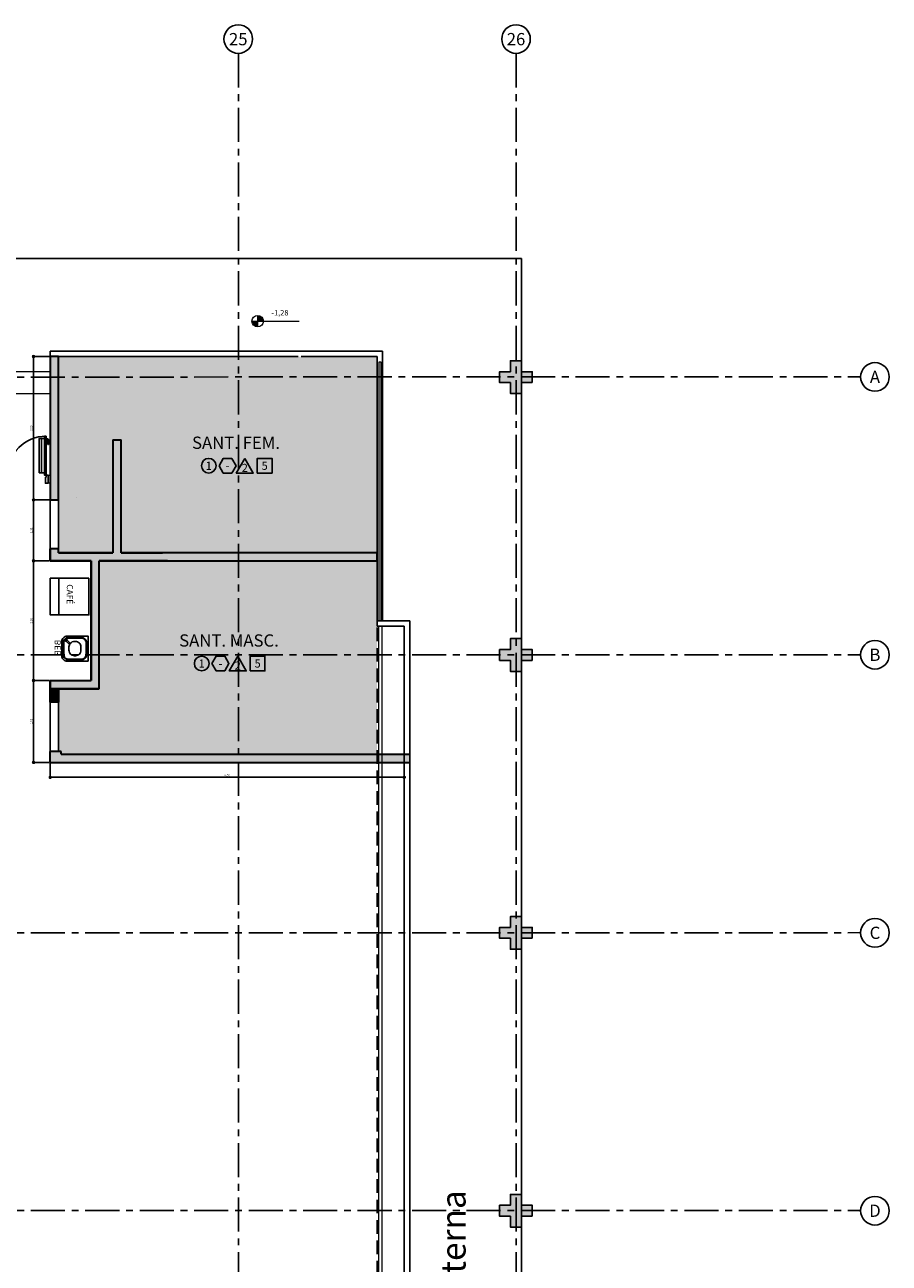
# Model space of a CAD drawing. Units: millimetres. Extents: x 3057 to 3816, y 1209 to 1613.
# Drawn here: x 3182 to 3198, y 1389 to 1411 of the extents above; entities that cross this region are included whole.
import ezdxf
from ezdxf.enums import TextEntityAlignment as Align

# ---------------------------------------------------------------- set-up
doc = ezdxf.new("R2010")
doc.units = ezdxf.units.MM
for name, pattern in [('0149-11_REF-PE$0$HIDDEN2', [4.7625, 3.175, -1.5875]), ('CONTINU', [0]), ('CONTINUO', [0]), ('HIDDEN', [0.375, 0.25, -0.125]), ('PL-POUSO-ARQ-EIXO$0$CENTER', [2, 1.25, -0.25, 0.25, -0.25])]:
    doc.linetypes.add(name, pattern=pattern)
for name, color, linetype in [('0149-11_REF-PE$0$ARQ-detalhe bloco', 1, 'Continuous'), ('0149-11_REF-PE$0$ARQ-equipamentos fixos', 1, 'Continuous'), ('0149-11_REF-PE$0$ARQ-porta construir', 2, 'Continuous'), ('_ARQ_VISTA02', 2, 'Continuous'), ('_PAREDE', 7, 'CONTINUO'), ('ARQ-acabamentos', 1, 'Continuous'), ('ARQ-cota 25', 1, 'Continuous'), ('ARQ-nome do ambiente', 3, 'Continuous'), ('ARQ-PISOS', 9, 'Continuous'), ('ARQ-pisos e azulejos', 8, 'Continuous'), ('BASE ELETRICA', 253, 'Continuous'), ('CONSTRUIR', 12, 'Continuous'), ('E.2', 7, 'CONTINUO'), ('EIXO$0$A-EIXOS-PRI', 252, 'PL-POUSO-ARQ-EIXO$0$CENTER'), ('EIXO$0$G-SIB', 2, 'Continuous'), ('ESCADA', 10, 'Continuous'), ('PAREDE', 84, 'Continuous'), ('PILAR', 143, 'CONTINUO'), ('PROJEÇÃO', 8, 'HIDDEN'), ('S-DIVC', 142, 'Continuous')]:
    doc.layers.add(name, color=color, linetype=linetype)
for name, color, linetype, lineweight in [('Alvenaria', 5, 'Continuous', 30), ('ARQ-GRADIL', 32, 'Continuous', 15), ('contorno parede', 7, 'Continuous', 13), ('VIDRO', 140, 'Continuous', 5)]:
    doc.layers.add(name, color=color, linetype=linetype, lineweight=lineweight)
doc.styles.add('0149-11_REF-PE$0$6075', font='romans.shx', dxfattribs={"height": 0.1125})
doc.styles.add('12075', font='romans.shx', dxfattribs={"height": 0.225})
doc.styles.add('6025', font='romans.shx', dxfattribs={"height": 0.0375})
doc.styles.add('8075', font='romans.shx', dxfattribs={"height": 0.15})
doc.styles.add('PL-POUSO-ARQ-EIXO$0$ARIAL', font='arial.ttf')
doc.styles.add('SIMPLEX', font='simplex', dxfattribs={"height": 0.2})
doc.dimstyles.new('6025', dxfattribs={"dimtxt": 0.0375, "dimasz": 0.1, "dimexe": 0.025, "dimexo": 0.0125, "dimgap": 0.0175, "dimtad": 1, "dimzin": 5, "dimtxsty": '6025', "dimblk": 'DOTSMALL', "dimcen": 0.045, "dimdle": 0.025, "dimclre": 1, "dimclrt": 2, "dimadec": 0, "dimazin": 0, "dimtfac": 1, "dimtmove": 2, "dimatfit": 3, "dimldrblk": 'DOTSMALL', "dimfxl": 0, "dimtolj": 1, "dimtzin": 0, "dimarcsym": 0})

# ---------------------------------------------------------------- blocks, each defined once
blk = doc.blocks.new('PL-POUSO-ARQ-EIXO$0$A_Eixo_id')
blk.add_circle((0, 0), 3.5)
at = {"color": 1, "style": 'PL-POUSO-ARQ-EIXO$0$ARIAL'}
blk.add_attdef('N', text='', height=3, dxfattribs=at).set_placement((0, 0), align=Align.MIDDLE_CENTER)
blk = doc.blocks.new('PAREDES')
at = {"layer": 'PAREDE', "linetype": 'CONTINUO'}
for p, q in [((109352.145, -75684.017), (109351.545, -75684.017)), ((109352.145, -75683.917), (109351.645, -75683.917)), ((109358.145, -75688.967), (109352.045, -75688.967)), ((109358.145, -75688.867), (109355.645, -75688.867)), ((109358.145, -75688.867), (109358.145, -75688.967))]:
    blk.add_line(p, q, dxfattribs=at)
for points in [[(109351.545, -75657.667, 0), (109351.545, -75684.017, 0)], [(109351.645, -75657.767, 0), (109351.645, -75683.917, 0)], [(109352.045, -75684.017, 0), (109352.045, -75688.967, 0)], [(109352.145, -75683.917, 0), (109352.145, -75684.017, 0)], [(109352.145, -75684.017, 0), (109352.145, -75684.017, 0)], [(109352.145, -75684.017, 0), (109352.145, -75684.117, 0)], [(109352.145, -75684.017, 0), (109352.145, -75684.017, 0)], [(109352.145, -75684.017, 0), (109352.145, -75684.117, 0)], [(109352.045, -75684.117, 0), (109352.045, -75688.967, 0)], [(109352.145, -75684.067, 0), (109352.145, -75684.117, 0)], [(109352.145, -75684.067, 0), (109352.145, -75684.117, 0)], [(109352.145, -75684.117, 0), (109352.145, -75684.117, 0)], [(109352.145, -75684.117, 0), (109352.145, -75685.917, 0)], [(109352.145, -75684.117, 0), (109352.145, -75684.117, 0)], [(109352.145, -75684.117, 0), (109352.145, -75685.917, 0)], [(109352.145, -75685.917, 0), (109352.145, -75685.917, 0)], [(109352.145, -75685.917, 0), (109352.145, -75686.017, 0)], [(109352.145, -75685.917, 0), (109352.145, -75685.917, 0)], [(109352.145, -75685.917, 0), (109352.145, -75686.017, 0)], [(109352.145, -75686.017, 0), (109352.145, -75688.867, 0)], [(109352.145, -75686.017, 0), (109352.145, -75686.017, 0)], [(109352.145, -75686.017, 0), (109352.145, -75688.867, 0)], [(109352.145, -75686.017, 0), (109352.145, -75686.017, 0)], [(109353.539, -75688.867, 0), (109352.145, -75688.867, 0)], [(109353.539, -75688.867, 0), (109352.145, -75688.867, 0)], [(109355.545, -75688.867, 0), (109353.595, -75688.867, 0)], [(109355.545, -75688.867, 0), (109353.595, -75688.867, 0)], [(109355.545, -75688.867, 0), (109355.545, -75688.867, 0)], [(109355.645, -75688.867, 0), (109355.545, -75688.867, 0)], [(109355.545, -75688.867, 0), (109355.545, -75688.867, 0)], [(109355.645, -75688.867, 0), (109355.545, -75688.867, 0)], [(109355.645, -75688.867, 0), (109355.645, -75688.867, 0)], [(109355.645, -75688.867, 0), (109355.645, -75688.867, 0)]]:
    blk.add_polyline3d(points, dxfattribs=at)
at = {"layer": 'PROJEÇÃO'}
blk.add_line((109352.145, -75657.767), (109352.145, -75683.917), dxfattribs=at)
at = {"layer": 'VIDRO', "linetype": 'Continuous', "lineweight": 5}
for points in [[(109352.058, -75657.767), (109352.114, -75657.767), (109352.114, -75683.917), (109352.058, -75683.917)], [(109352.075, -75684.017), (109352.108, -75684.017), (109352.108, -75688.767), (109352.075, -75688.767)]]:
    blk.add_lwpolyline(points, close=True, dxfattribs=at)
blk = doc.blocks.new('0149-11_REF-PE$0$bebedouro IBBL BDF')
blk.add_lwpolyline([(-0.36, -0.48), (-0.1, -0.48, 0.414214), (0, -0.38), (0, 0), (-0.46, 0), (-0.46, -0.38, 0.414214)], format="xyb", close=True)
at = {"layer": '0149-11_REF-PE$0$ARQ-detalhe bloco'}
for points in [[(-0.335, -0.455), (-0.125, -0.455, 0.414214), (-0.025, -0.355), (-0.025, -0.125, 0.414214), (-0.125, -0.025), (-0.335, -0.025, 0.414214), (-0.435, -0.125), (-0.435, -0.355, 0.414214)], [(-0.335, -0.445), (-0.125, -0.445, 0.414214), (-0.035, -0.355), (-0.035, -0.125, 0.414214), (-0.125, -0.035), (-0.335, -0.035, 0.414214), (-0.425, -0.125), (-0.425, -0.355, 0.414214)], [(-0.26, -0.35), (-0.2, -0.35, 0.414214), (-0.1, -0.25), (-0.1, -0.23, 0.414214), (-0.2, -0.13), (-0.26, -0.13, 0.414214), (-0.36, -0.23), (-0.36, -0.25, 0.414214)], [(-0.069, -0.391), (-0.119, -0.342, 0.414214), (-0.133, -0.342), (-0.136, -0.345, 0.414214), (-0.136, -0.359), (-0.087, -0.409, 1)]]:
    blk.add_lwpolyline(points, format="xyb", close=True, dxfattribs=at)
blk.add_arc((-0.078, -0.4), 0.02, 173.6822, 96.3178, dxfattribs=at)
at = {"style": '0149-11_REF-PE$0$6075'}
blk.add_text('BEB', height=0.1125, rotation=180, dxfattribs=at).set_placement((-0.067, -0.558), align=Align.MIDDLE_LEFT)
blk = doc.blocks.new('Ind acabamentos 8075_4')
for points in [[(13.16, 21.741), (13.238, 21.606), (13.394, 21.606), (13.472, 21.741), (13.394, 21.876), (13.238, 21.876)], [(13.633, 21.876), (13.789, 21.606), (13.477, 21.606)], [(13.863, 21.606), (14.133, 21.606), (14.133, 21.876), (13.863, 21.876)]]:
    blk.add_lwpolyline(points, close=True)
blk.add_circle((12.972, 21.741), 0.135)
at = {"color": 2, "style": '8075'}
for tag, p in [('PI', (12.972, 21.741)), ('RO', (13.316, 21.741)), ('PP', (13.633, 21.702)), ('TE', (13.998, 21.741))]:
    blk.add_attdef(tag, text='', height=0.15, dxfattribs=at).set_placement(p, align=Align.MIDDLE_CENTER)
at = {"layer": 'ARQ-nome do ambiente', "style": '12075'}
blk.add_attdef('AMBIENTE', text='', height=0.225, dxfattribs=at).set_placement((13.472, 22.051), align=Align.CENTER)
blk = doc.blocks.new('0149-11_REF-PE$0$PM70x2-15 barra PLAN')
for points in [[(0.035, 0.865), (0.035, 0.15), (0.07, 0.15), (0.07, 0.865)], [(1.465, 0.865), (1.465, 0.15), (1.43, 0.15), (1.43, 0.865)], [(0.05, 0.115), (0.035, 0.115), (0.035, 0.15), (0, 0.15), (0, 0), (0.05, 0)], [(1.45, 0.115), (1.465, 0.115), (1.465, 0.15), (1.5, 0.15), (1.5, 0), (1.45, 0)]]:
    blk.add_lwpolyline(points, close=True)
at = {"layer": '0149-11_REF-PE$0$ARQ-detalhe bloco', "ltscale": 0.01}
for p, q in [((-0.005, 0.715), (-0.005, 0.805)), ((0.005, 0.715), (-0.005, 0.715)), ((0.035, 0.815), (0.005, 0.815)), ((0.005, 0.715), (0.005, 0.785)), ((0.035, 0.795), (0.015, 0.795)), ((1.465, 0.815), (1.495, 0.815)), ((1.465, 0.795), (1.485, 0.795)), ((1.495, 0.715), (1.495, 0.785)), ((1.495, 0.715), (1.505, 0.715)), ((1.505, 0.715), (1.505, 0.805))]:
    blk.add_line(p, q, dxfattribs=at)
at = {"layer": '0149-11_REF-PE$0$ARQ-detalhe bloco'}
for p, q in [((0.123, 0.19), (0.123, 0.825)), ((1.388, 0.19), (1.388, 0.825))]:
    blk.add_line(p, q, dxfattribs=at)
for points in [[(0.165, 0.19), (0.165, 0.825), (0.07, 0.825), (0.07, 0.19)], [(1.43, 0.19), (1.43, 0.825), (1.335, 0.825), (1.335, 0.19)]]:
    blk.add_lwpolyline(points, close=True, dxfattribs=at)
at = {"layer": '0149-11_REF-PE$0$ARQ-detalhe bloco', "ltscale": 0.01}
for centre, start, end in [((0.005, 0.805), 90, 180), ((0.015, 0.785), 90, 180), ((1.485, 0.785), 0, 90), ((1.495, 0.805), 0, 90)]:
    blk.add_arc(centre, 0.01, start, end, dxfattribs=at)
at = {"layer": '0149-11_REF-PE$0$ARQ-detalhe bloco', "linetype": '0149-11_REF-PE$0$HIDDEN2'}
for centre, start, end in [((0.035, 0.15), 0, 90), ((1.465, 0.15), 90, 180)]:
    blk.add_arc(centre, 0.715, start, end, dxfattribs=at)
blk = doc.blocks.new('BLOCOPILARES')
at = {"layer": 'PILAR', "color": 6, "linetype": 'Continuous'}
for points in [[(673026.188, 7696240.4, 0), (673026.388, 7696240.4, 0), (673026.388, 7696240.6, 0), (673026.588, 7696240.6, 0), (673026.588, 7696240.4, 0), (673026.788, 7696240.4, 0), (673026.788, 7696240.2, 0), (673026.588, 7696240.2, 0), (673026.588, 7696240, 0), (673026.388, 7696240, 0), (673026.388, 7696240.2, 0), (673026.188, 7696240.2, 0)], [(673026.188, 7696235.3, 0), (673026.388, 7696235.3, 0), (673026.388, 7696235.5, 0), (673026.588, 7696235.5, 0), (673026.588, 7696235.3, 0), (673026.788, 7696235.3, 0), (673026.788, 7696235.1, 0), (673026.588, 7696235.1, 0), (673026.588, 7696234.9, 0), (673026.388, 7696234.9, 0), (673026.388, 7696235.1, 0), (673026.188, 7696235.1, 0)], [(673026.188, 7696230.2, 0), (673026.388, 7696230.2, 0), (673026.388, 7696230.4, 0), (673026.588, 7696230.4, 0), (673026.588, 7696230.2, 0), (673026.788, 7696230.2, 0), (673026.788, 7696230, 0), (673026.588, 7696230, 0), (673026.588, 7696229.8, 0), (673026.388, 7696229.8, 0), (673026.388, 7696230, 0), (673026.188, 7696230, 0)], [(673026.188, 7696225.1, 0), (673026.388, 7696225.1, 0), (673026.388, 7696225.3, 0), (673026.588, 7696225.3, 0), (673026.588, 7696225.1, 0), (673026.788, 7696225.1, 0), (673026.788, 7696224.9, 0), (673026.588, 7696224.9, 0), (673026.588, 7696224.7, 0), (673026.388, 7696224.7, 0), (673026.388, 7696224.9, 0), (673026.188, 7696224.9, 0)]]:
    blk.add_polyline3d(points, close=True, dxfattribs=at)
blk = doc.blocks.new('SOPILARES')
at = {"layer": 'E.2', "color": 7, "lineweight": 5}
blk.add_blockref('BLOCOPILARES', (-563676.893, -7770101.201), dxfattribs=at)
blk = doc.blocks.new('_DotSmall')
at = {"layer": 'contorno parede', "color": 0, "const_width": 0.5}
blk.add_lwpolyline([(-0.0625, 0, 1), (0.0625, 0, 1)], format="xyb", close=True, dxfattribs=at)
blk = doc.blocks.new('*D102')
at = {"layer": 'ARQ-cota 25', "color": 1, "lineweight": -2}
for p, q in [((3182.147, 1397.884), (3182.147, 1397.599)), ((3188.647, 1397.884), (3188.647, 1397.599))]:
    blk.add_line(p, q, dxfattribs=at)
at = {"layer": 'ARQ-cota 25', "color": 0, "lineweight": -2}
blk.add_line((3182.122, 1397.624), (3188.672, 1397.624), dxfattribs=at)
at = {"layer": 'Defpoints', "color": 0}
for p in [(3182.147, 1397.897), (3188.647, 1397.897), (3188.647, 1397.624)]:
    blk.add_point(p, dxfattribs=at)
at = {"layer": 'ARQ-cota 25', "color": 0, "lineweight": -2, "xscale": 0.1, "yscale": 0.1, "zscale": 0.1, "rotation": 180}
blk.add_blockref('_DotSmall', (3182.147, 1397.624), dxfattribs=at)
at = {"layer": 'ARQ-cota 25', "color": 0, "lineweight": -2, "xscale": 0.1, "yscale": 0.1, "zscale": 0.1}
blk.add_blockref('_DotSmall', (3188.647, 1397.624), dxfattribs=at)
at = {"layer": 'ARQ-cota 25', "color": 2, "insert": (3185.397, 1397.664), "char_height": 0.0375, "attachment_point": 5, "style": '6025'}
blk.add_mtext('\\A1;6,50', dxfattribs=at)
blk = doc.blocks.new('*D103')
at = {"layer": 'ARQ-cota 25', "color": 1, "lineweight": -2}
for p, q in [((3182.135, 1405.347), (3181.815, 1405.347)), ((3182.135, 1402.716), (3181.815, 1402.716))]:
    blk.add_line(p, q, dxfattribs=at)
at = {"layer": 'ARQ-cota 25', "color": 0, "lineweight": -2}
blk.add_line((3181.84, 1405.372), (3181.84, 1402.691), dxfattribs=at)
at = {"layer": 'Defpoints', "color": 0}
for p in [(3182.147, 1405.347), (3181.84, 1402.716), (3182.147, 1402.716)]:
    blk.add_point(p, dxfattribs=at)
at = {"layer": 'ARQ-cota 25', "color": 0, "lineweight": -2, "xscale": 0.1, "yscale": 0.1, "zscale": 0.1}
for p, rotation in [((3181.84, 1405.347), 90), ((3181.84, 1402.716), 270)]:
    blk.add_blockref('_DotSmall', p, dxfattribs=dict(at, rotation=rotation))
at = {"layer": 'ARQ-cota 25', "color": 2, "insert": (3181.8, 1404.031), "char_height": 0.0375, "attachment_point": 5, "rotation": 90, "style": '6025'}
blk.add_mtext('\\A1;2,63', dxfattribs=at)
blk = doc.blocks.new('*D104')
at = {"layer": 'ARQ-cota 25', "color": 1, "lineweight": -2}
for p, q in [((3182.135, 1402.716), (3181.815, 1402.716)), ((3182.135, 1401.597), (3181.815, 1401.597))]:
    blk.add_line(p, q, dxfattribs=at)
at = {"layer": 'ARQ-cota 25', "color": 0, "lineweight": -2}
blk.add_line((3181.84, 1402.741), (3181.84, 1401.572), dxfattribs=at)
at = {"layer": 'Defpoints', "color": 0}
for p in [(3182.147, 1402.716), (3181.84, 1401.597), (3182.147, 1401.597)]:
    blk.add_point(p, dxfattribs=at)
at = {"layer": 'ARQ-cota 25', "color": 0, "lineweight": -2, "xscale": 0.1, "yscale": 0.1, "zscale": 0.1}
for p, rotation in [((3181.84, 1402.716), 90), ((3181.84, 1401.597), 270)]:
    blk.add_blockref('_DotSmall', p, dxfattribs=dict(at, rotation=rotation))
at = {"layer": 'ARQ-cota 25', "color": 2, "insert": (3181.8, 1402.156), "char_height": 0.0375, "attachment_point": 5, "rotation": 90, "style": '6025'}
blk.add_mtext('\\A1;1,12', dxfattribs=at)
blk = doc.blocks.new('*D105')
at = {"layer": 'ARQ-cota 25', "color": 1, "lineweight": -2}
for p, q in [((3182.135, 1401.597), (3181.815, 1401.597)), ((3182.135, 1399.401), (3181.815, 1399.401))]:
    blk.add_line(p, q, dxfattribs=at)
at = {"layer": 'ARQ-cota 25', "color": 0, "lineweight": -2}
blk.add_line((3181.84, 1401.622), (3181.84, 1399.376), dxfattribs=at)
at = {"layer": 'Defpoints', "color": 0}
for p in [(3182.147, 1401.597), (3181.84, 1399.401), (3182.147, 1399.401)]:
    blk.add_point(p, dxfattribs=at)
at = {"layer": 'ARQ-cota 25', "color": 0, "lineweight": -2, "xscale": 0.1, "yscale": 0.1, "zscale": 0.1}
for p, rotation in [((3181.84, 1401.597), 90), ((3181.84, 1399.401), 270)]:
    blk.add_blockref('_DotSmall', p, dxfattribs=dict(at, rotation=rotation))
at = {"layer": 'ARQ-cota 25', "color": 2, "insert": (3181.8, 1400.499), "char_height": 0.0375, "attachment_point": 5, "rotation": 90, "style": '6025'}
blk.add_mtext('\\A1;2,20', dxfattribs=at)
blk = doc.blocks.new('*D55')
at = {"layer": 'ARQ-cota 25', "color": 1, "lineweight": -2}
for p, q in [((3182.135, 1399.401), (3181.815, 1399.401)), ((3182.135, 1397.897), (3181.815, 1397.897))]:
    blk.add_line(p, q, dxfattribs=at)
at = {"layer": 'ARQ-cota 25', "color": 0, "lineweight": -2}
blk.add_line((3181.84, 1397.872), (3181.84, 1399.426), dxfattribs=at)
at = {"layer": 'Defpoints', "color": 0}
for p in [(3181.84, 1399.401), (3182.147, 1399.401), (3182.147, 1397.897)]:
    blk.add_point(p, dxfattribs=at)
at = {"layer": 'ARQ-cota 25', "color": 0, "lineweight": -2, "xscale": 0.1, "yscale": 0.1, "zscale": 0.1}
for p, rotation in [((3181.84, 1399.401), 90), ((3181.84, 1397.897), 270)]:
    blk.add_blockref('_DotSmall', p, dxfattribs=dict(at, rotation=rotation))
at = {"layer": 'ARQ-cota 25', "color": 2, "insert": (3181.8, 1398.649), "char_height": 0.0375, "attachment_point": 5, "rotation": 90, "style": '6025'}
blk.add_mtext('\\A1;1,50', dxfattribs=at)

msp = doc.modelspace()

# ---------------------------------------------------------------- hatches: boundary and pattern name
at = {"layer": 'ARQ-GRADIL'}
h = msp.add_hatch(color=253, dxfattribs=at)
h.dxf.hatch_style = 1
h.paths.add_polyline_path([(3188.147, 1405.347), (3185.604, 1405.347), (3185.604, 1404.971), (3188.147, 1404.972)])
h.paths.add_polyline_path([(3185.604, 1405.347), (3182.297, 1405.347), (3182.297, 1404.971), (3185.604, 1404.971)])
h.paths.add_polyline_path([(3185.604, 1404.971), (3182.297, 1404.971), (3182.297, 1401.747), (3183.297, 1401.747), (3183.297, 1403.819), (3183.447, 1403.819), (3183.447, 1401.747), (3184.207, 1401.747), (3185.604, 1401.747)])
h.paths.add_polyline_path([(3188.147, 1404.972), (3185.604, 1404.971), (3185.604, 1401.747), (3188.147, 1401.747)])
h.paths.add_polyline_path([(3188.147, 1401.597), (3185.604, 1401.597), (3185.604, 1399.871), (3188.147, 1399.872)])
h.paths.add_polyline_path([(3185.604, 1401.597), (3183.447, 1401.597), (3183.047, 1401.597), (3183.047, 1399.871), (3185.604, 1399.871)])
h.paths.add_polyline_path([(3185.604, 1399.871), (3183.047, 1399.871), (3183.047, 1399.251), (3182.297, 1399.251), (3182.297, 1398.101), (3182.347, 1398.101), (3182.347, 1398.047), (3185.604, 1398.047)])
h.paths.add_polyline_path([(3188.147, 1399.872), (3185.604, 1399.871), (3185.604, 1398.047), (3188.147, 1398.047)])
at = {"layer": 'CONSTRUIR', "lineweight": 5}
h = msp.add_hatch(color=1, dxfattribs=at)
h.paths.add_polyline_path([(3185.956, 1406.101), (3185.956, 1405.996), (3186.061, 1405.996, 0.414214)])
h.paths.add_polyline_path([(3185.851, 1405.996, 0.414214), (3185.956, 1405.891), (3185.956, 1405.996)])
at = {"layer": 'PROJEÇÃO'}
for points in [[(3190.997, 1404.869), (3190.797, 1404.869), (3190.797, 1404.669), (3190.597, 1404.669), (3190.597, 1404.869), (3190.397, 1404.869), (3190.397, 1405.069), (3190.597, 1405.069), (3190.597, 1405.269), (3190.797, 1405.269), (3190.797, 1405.069), (3190.997, 1405.069)], [(3190.997, 1399.769), (3190.797, 1399.769), (3190.797, 1399.569), (3190.597, 1399.569), (3190.597, 1399.769), (3190.397, 1399.769), (3190.397, 1399.969), (3190.597, 1399.969), (3190.597, 1400.169), (3190.797, 1400.169), (3190.797, 1399.969), (3190.997, 1399.969)], [(3190.997, 1394.669), (3190.797, 1394.669), (3190.797, 1394.469), (3190.597, 1394.469), (3190.597, 1394.669), (3190.397, 1394.669), (3190.397, 1394.869), (3190.597, 1394.869), (3190.597, 1395.069), (3190.797, 1395.069), (3190.797, 1394.869), (3190.997, 1394.869)], [(3190.997, 1389.569), (3190.797, 1389.569), (3190.797, 1389.369), (3190.597, 1389.369), (3190.597, 1389.569), (3190.397, 1389.569), (3190.397, 1389.769), (3190.597, 1389.769), (3190.597, 1389.969), (3190.797, 1389.969), (3190.797, 1389.769), (3190.997, 1389.769)]]:
    msp.add_hatch(color=252, dxfattribs=at).paths.add_polyline_path(points)
at = {"layer": 'S-DIVC'}
h = msp.add_hatch(color=256, dxfattribs=at)
h.dxf.hatch_style = 1
h.paths.add_polyline_path([(3182.297, 1405.347), (3182.147, 1405.347), (3182.147, 1402.716), (3182.297, 1402.716)])
h.paths.add_polyline_path([(3188.147, 1401.747), (3183.447, 1401.747), (3183.447, 1403.819), (3183.297, 1403.819), (3183.297, 1401.747), (3182.297, 1401.747), (3182.297, 1401.816), (3182.147, 1401.816), (3182.147, 1401.747), (3182.147, 1401.597), (3182.897, 1401.597), (3182.897, 1399.401), (3182.147, 1399.401), (3182.147, 1399.251), (3182.297, 1399.251), (3183.047, 1399.251), (3183.047, 1401.597), (3184.297, 1401.597), (3188.147, 1401.597)])
h = msp.add_hatch(color=256, dxfattribs=at)
h.dxf.hatch_style = 1
h.paths.add_polyline_path([(3182.147, 1399.251), (3182.297, 1399.251), (3182.297, 1399.001), (3182.147, 1399.001)])
h = msp.add_hatch(color=256, dxfattribs=at)
h.dxf.hatch_style = 1
h.paths.add_polyline_path([(3188.284, 1398.047), (3188.747, 1398.047), (3188.747, 1397.897), (3188.284, 1397.897)])
h.paths.add_polyline_path([(3188.226, 1398.047), (3188.284, 1398.047), (3188.284, 1397.897), (3188.226, 1397.897)])
h.paths.add_polyline_path([(3182.147, 1398.101), (3182.347, 1398.101), (3182.347, 1398.047), (3188.226, 1398.047), (3188.226, 1397.897), (3182.147, 1397.897)])

# ---------------------------------------------------------------- linework, layer by layer
for p, q in [((3190.797, 1407.147), (3165.097, 1407.147)), ((3190.797, 1369.169), (3190.797, 1407.147))]:
    msp.add_line(p, q)
at = {"layer": '_ARQ_VISTA02', "lineweight": 5}
for p, q in [((3182.109, 1403.17), (3182.147, 1403.17)), ((3182.147, 1403.02), (3182.109, 1403.02))]:
    msp.add_line(p, q, dxfattribs=at)
at = {"layer": 'Alvenaria'}
for p, q in [((3183.297, 1403.819), (3183.297, 1401.747)), ((3183.297, 1403.819), (3183.297, 1401.747)), ((3183.297, 1403.819), (3183.447, 1403.819)), ((3183.447, 1401.747), (3183.447, 1403.819)), ((3182.147, 1402.716), (3182.197, 1402.716)), ((3182.197, 1402.716), (3182.197, 1402.716)), ((3182.197, 1402.716), (3182.297, 1402.716)), ((3182.147, 1401.597), (3182.147, 1401.816)), ((3182.147, 1401.747), (3182.147, 1401.597)), ((3182.897, 1401.597), (3182.147, 1401.597)), ((3182.147, 1401.597), (3182.897, 1401.597)), ((3182.297, 1401.747), (3183.297, 1401.747)), ((3183.297, 1401.747), (3182.297, 1401.747)), ((3182.897, 1399.401), (3182.897, 1401.597)), ((3182.897, 1401.597), (3182.897, 1399.401)), ((3184.297, 1401.597), (3183.047, 1401.597)), ((3183.047, 1401.597), (3184.297, 1401.597)), ((3183.047, 1399.251), (3183.047, 1401.597)), ((3183.447, 1401.747), (3184.207, 1401.747)), ((3184.207, 1401.747), (3183.447, 1401.747)), ((3184.297, 1401.597), (3188.147, 1401.597)), ((3188.147, 1401.747), (3184.418, 1401.747)), ((3186.333, 1401.748), (3188.147, 1401.747)), ((3182.147, 1399.251), (3182.147, 1399.401)), ((3182.147, 1399.401), (3182.147, 1399.251)), ((3182.147, 1399.401), (3182.897, 1399.401)), ((3182.147, 1399.251), (3182.347, 1399.251)), ((3183.047, 1399.251), (3182.147, 1399.251)), ((3182.147, 1399.251), (3183.047, 1399.251)), ((3182.347, 1398.101), (3182.147, 1398.101)), ((3182.147, 1397.897), (3182.147, 1398.101)), ((3182.147, 1397.897), (3188.747, 1397.897)), ((3182.347, 1398.047), (3182.347, 1398.101)), ((3182.347, 1398.047), (3188.747, 1398.047))]:
    msp.add_line(p, q, dxfattribs=at)
at = {"layer": 'Alvenaria', "elevation": 0}
msp.add_lwpolyline([(3182.297, 1402.716), (3182.297, 1405.347), (3182.147, 1405.347), (3182.147, 1402.716)], close=True, dxfattribs=at)
msp.add_lwpolyline([(3182.297, 1401.747), (3182.297, 1401.816), (3182.147, 1401.816), (3182.147, 1401.747)], dxfattribs=at)
at = {"layer": 'Alvenaria'}
msp.add_lwpolyline([(3183.447, 1401.597), (3188.147, 1401.597), (3188.147, 1401.747), (3183.447, 1401.747)], dxfattribs=at)
msp.add_lwpolyline([(3182.297, 1399.001), (3182.147, 1399.001), (3182.147, 1399.251), (3182.297, 1399.251)], close=True, dxfattribs=at)
at = {"layer": 'ARQ-PISOS', "color": 252}
for p, q in [((3182.147, 1401.816), (3182.147, 1402.716)), ((3182.297, 1401.816), (3182.298, 1402.716)), ((3182.147, 1398.101), (3182.147, 1399.001)), ((3182.297, 1398.101), (3182.297, 1399.001))]:
    msp.add_line(p, q, dxfattribs=at)
at = {"layer": 'ARQ-pisos e azulejos'}
msp.add_line((3182.629, 1402.755, 0), (3182.629, 1402.755, 0), dxfattribs=at)
at = {"layer": 'BASE ELETRICA'}
msp.add_line((3182.306, 1400.604), (3182.306, 1401.278), dxfattribs=at)
msp.add_lwpolyline([(3182.857, 1401.278), (3182.147, 1401.278), (3182.147, 1400.604), (3182.857, 1400.604)], close=True, dxfattribs=at)
at = {"layer": 'CONSTRUIR', "color": 1, "lineweight": 5}
for p, q in [((3185.956, 1405.891), (3185.956, 1406.101)), ((3185.851, 1405.996), (3186.717, 1405.994))]:
    msp.add_line(p, q, dxfattribs=at)
msp.add_circle((3185.956, 1405.996), 0.105, dxfattribs=at)
at = {"layer": 'EIXO$0$A-EIXOS-PRI', "ltscale": 0.5}
for p, q in [((3185.604, 1410.911), (3185.604, 1340.352)), ((3190.704, 1410.911), (3190.704, 1340.352)), ((3160.791, 1404.968), (3197.026, 1404.973)), ((3160.791, 1399.868), (3197.026, 1399.873)), ((3160.791, 1394.768), (3197.026, 1394.773)), ((3160.791, 1389.668), (3197.026, 1389.673))]:
    msp.add_line(p, q, dxfattribs=at)
at = {"layer": 'ESCADA', "color": 12, "lineweight": 15}
for p, q in [((3180.597, 1405.07), (3182.147, 1405.07)), ((3180.597, 1404.67), (3182.147, 1404.67))]:
    msp.add_line(p, q, dxfattribs=at)

# ---------------------------------------------------------------- block references
at = {"layer": '0149-11_REF-PE$0$ARQ-equipamentos fixos', "xscale": -1, "rotation": 270}
msp.add_blockref('0149-11_REF-PE$0$bebedouro IBBL BDF', (3182.841, 1400.216), dxfattribs=at)
at = {"layer": '0149-11_REF-PE$0$ARQ-porta construir', "xscale": -1}
msp.add_blockref('0149-11_REF-PE$0$PM70x2-15 barra PLAN', (3182.109, 1403.02), dxfattribs=at)
at = {"layer": 'Alvenaria', "rotation": 180}
msp.add_blockref('PAREDES', (112540.292, -74283.52), dxfattribs=at)
at = {"layer": 'ARQ-acabamentos'}
for p, values in [((3172.086, 1381.601), {'AMBIENTE': 'SANT. FEM.', 'PI': '1', 'RO': '-', 'PP': '2', 'TE': '5'}), ((3171.957, 1377.972), {'AMBIENTE': 'SANT. MASC.', 'PI': '1', 'RO': '-', 'PP': '2', 'TE': '5'})]:
    msp.add_blockref('Ind acabamentos 8075_4', p, dxfattribs=at).add_auto_attribs(values)
at = {"layer": 'EIXO$0$G-SIB'}
ref = msp.add_blockref('PL-POUSO-ARQ-EIXO$0$A_Eixo_id', (3185.599, 1411.173), dxfattribs=dict(at, xscale=0.075, yscale=0.075, zscale=0.075, rotation=90.00000112775847))
ref.add_attrib('N', '25', dxfattribs={"layer": '0', "color": 1, "height": 0.225, "rotation": 0, "style": 'PL-POUSO-ARQ-EIXO$0$ARIAL'}).set_placement((3185.599, 1411.172), align=Align.MIDDLE_CENTER)
ref = msp.add_blockref('PL-POUSO-ARQ-EIXO$0$A_Eixo_id', (3190.699, 1411.173), dxfattribs=dict(at, xscale=0.075, yscale=0.075, zscale=0.075, rotation=90.00000112775847))
ref.add_attrib('N', '26', dxfattribs={"layer": '0', "color": 1, "height": 0.225, "rotation": 0, "style": 'PL-POUSO-ARQ-EIXO$0$ARIAL'}).set_placement((3190.699, 1411.172), align=Align.MIDDLE_CENTER)
ref = msp.add_blockref('PL-POUSO-ARQ-EIXO$0$A_Eixo_id', (3197.289, 1404.973), dxfattribs=dict(at, xscale=0.07500000000000001, yscale=0.07500000000000001, zscale=0.07500000000000001, rotation=89.99999887223325))
ref.add_attrib('N', 'A', dxfattribs={"layer": '0', "color": 1, "height": 0.225, "rotation": 360, "style": 'PL-POUSO-ARQ-EIXO$0$ARIAL'}).set_placement((3197.289, 1404.973), align=Align.MIDDLE_CENTER)
ref = msp.add_blockref('PL-POUSO-ARQ-EIXO$0$A_Eixo_id', (3197.289, 1399.873), dxfattribs=dict(at, xscale=0.07500000000000001, yscale=0.07500000000000001, zscale=0.07500000000000001, rotation=89.99999887223325))
ref.add_attrib('N', 'B', dxfattribs={"layer": '0', "color": 1, "height": 0.225, "rotation": 360, "style": 'PL-POUSO-ARQ-EIXO$0$ARIAL'}).set_placement((3197.289, 1399.873), align=Align.MIDDLE_CENTER)
ref = msp.add_blockref('PL-POUSO-ARQ-EIXO$0$A_Eixo_id', (3197.289, 1394.77), dxfattribs=dict(at, xscale=0.07500000000000001, yscale=0.07500000000000001, zscale=0.07500000000000001, rotation=89.99999887223325))
ref.add_attrib('N', 'C', dxfattribs={"layer": '0', "color": 1, "height": 0.225, "rotation": 360, "style": 'PL-POUSO-ARQ-EIXO$0$ARIAL'}).set_placement((3197.289, 1394.77), align=Align.MIDDLE_CENTER)
ref = msp.add_blockref('PL-POUSO-ARQ-EIXO$0$A_Eixo_id', (3197.289, 1389.67), dxfattribs=dict(at, xscale=0.07500000000000001, yscale=0.07500000000000001, zscale=0.07500000000000001, rotation=89.99999887223325))
ref.add_attrib('N', 'D', dxfattribs={"layer": '0', "color": 1, "height": 0.225, "rotation": 360, "style": 'PL-POUSO-ARQ-EIXO$0$ARIAL'}).set_placement((3197.289, 1389.67), align=Align.MIDDLE_CENTER)
at = {"layer": 'PILAR', "color": 7, "linetype": 'CONTINU', "lineweight": 5, "rotation": 180}
msp.add_blockref('SOPILARES', (112540.292, -72471.232), dxfattribs=at)

# ---------------------------------------------------------------- texts
at = {"layer": '_PAREDE', "color": 1, "style": 'SIMPLEX'}
msp.add_text('circulação externa', height=0.45, rotation=90, dxfattribs=at).set_placement((3189.773, 1384.776))
at = {"layer": 'BASE ELETRICA', "style": '0149-11_REF-PE$0$6075'}
msp.add_text('CAFÉ', height=0.1125, rotation=270, dxfattribs=at).set_placement((3182.508, 1401.167), align=Align.MIDDLE_LEFT)
at = {"layer": 'CONSTRUIR', "color": 1, "lineweight": 5, "insert": (3186.521, 1406.07), "char_height": 0.1, "width": 0.08694, "attachment_point": 9, "style": 'SIMPLEX'}
msp.add_mtext('-1,28', dxfattribs=at)

# ---------------------------------------------------------------- dimensions: what is measured, and where the dimension line sits
at = {"layer": 'ARQ-cota 25'}
for base, p1, p2, picture, middle in [((3181.84, 1402.716), (3182.147, 1405.347), (3182.147, 1402.716), '*D103', (3181.8, 1404.031)), ((3181.84, 1401.597), (3182.147, 1402.716), (3182.147, 1401.597), '*D104', (3181.8, 1402.156)), ((3181.84, 1399.401), (3182.147, 1401.597), (3182.147, 1399.401), '*D105', (3181.8, 1400.499)), ((3181.84, 1399.401), (3182.147, 1397.897), (3182.147, 1399.401), '*D55', (3181.8, 1398.649))]:
    dim = msp.add_linear_dim(base=base, p1=p1, p2=p2, angle=90, dimstyle='6025', dxfattribs=at)
    dim.commit()
    dim.dimension.update_dxf_attribs({"geometry": picture, "text_midpoint": middle})
dim = msp.add_linear_dim(base=(3188.647, 1397.624), p1=(3182.147, 1397.897), p2=(3188.647, 1397.897), dimstyle='6025', dxfattribs=at)
dim.commit()
dim.dimension.update_dxf_attribs({"geometry": '*D102', "text_midpoint": (3185.397, 1397.664)})

doc.saveas('drawing.dxf')
